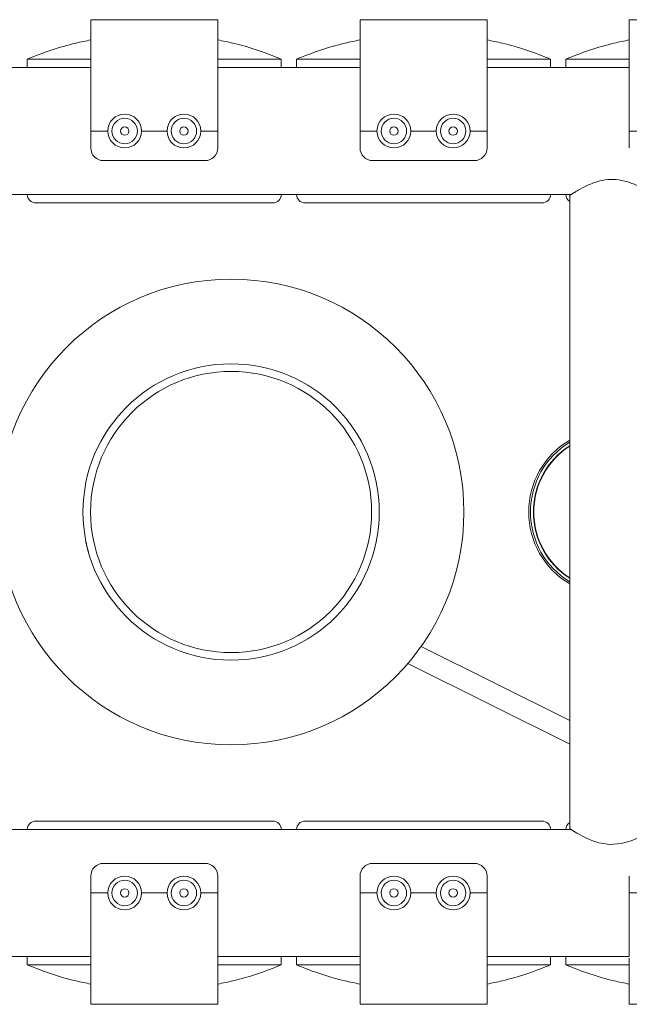
# Model space of a CAD drawing. Units: millimetres. Extents: x 1.77 to 6.38, y 1.58 to 5.1.
# Drawn here: x 4.51 to 4.66, y 2.45 to 2.68 of the extents above; entities that cross this region are included whole.
import ezdxf

# ---------------------------------------------------------------- set-up
doc = ezdxf.new("R2010")
doc.units = ezdxf.units.MM
doc.layers.add('S&C_lighting', color=8, linetype='Continuous', lineweight=0)

# ---------------------------------------------------------------- blocks, each defined once
blk = doc.blocks.new('*U10')
at = {"true_color": 0x333333, "transparency": 33554610}
h = blk.add_hatch(dxfattribs=at)
h.set_pattern_fill('ANGLE', color=250)
h.set_pattern_definition([(0, (-4.196536654485303, -1.352744043045597), (0, 6.985), [5.08, -1.905]), (90, (-4.196536654485303, -1.352744043045597), (-6.985, 4.277078946022131e-16), [5.08, -1.905])])
edge = h.paths.add_edge_path(flags=17)
edge.add_spline(control_points=[(-0.2191140055656433, 0.07487475872039795), (-0.2190914700627218, 0.07486004309430427), (-0.2190520760218693, 0.07483431888500558), (-0.2192115792905645, 0.07493849035374067), (-0.2193068736100425, 0.07500000298025888)], knot_values=[0, 0, 0, 0, 0.04600401405242454, 0.08041906381550358, 0.08041906381550358, 0.08041906381550358, 0.08041906381550358], degree=3, periodic=0)
edge.add_spline(control_points=[(-0.2193068736100425, 0.07500000298025888), (-0.2194528708535985, 0.07509424442051182), (-0.2200315029259583, 0.07546438941812483), (-0.2214312000714926, 0.07630799261642096), (-0.2237741302901668, 0.07749750934453914), (-0.2265407359536766, 0.07839970378336147), (-0.2293448915525005, 0.07865184979254991), (-0.2321724887360688, 0.07822725139703834), (-0.2348608427214458, 0.07720799251274002), (-0.2368137476742049, 0.0761566112073524), (-0.2380131170648383, 0.07543530748171179), (-0.2385078655607198, 0.0751193466431388), (-0.2386758876967043, 0.07501133467818999), (-0.2386934954135964, 0.07500000298082421)], knot_values=[0.08041906381550358, 0.08041906381550358, 0.08041906381550358, 0.08041906381550358, 0.1331452119193405, 0.2260777747507897, 0.3336150955243341, 0.4298816179147868, 0.5102061497493577, 0.5905556109037748, 0.6936414218214869, 0.7986070567221937, 0.8564399353165459, 0.9164589215128773, 0.9239845149999124, 0.9239845149999124, 0.9239845149999124, 0.9239845149999124], degree=3, periodic=0)
edge.add_spline(control_points=[(-0.2386934954135964, 0.07500000298082421), (-0.2388713497106174, 0.07488554231102862), (-0.238935671159842, 0.07484277095284675), (-0.238999992609024, 0.07479999959468842)], knot_values=[0.9239845149999124, 0.9239845149999124, 0.9239845149999124, 0.9239845149999124, 1, 1, 1, 1], degree=3, periodic=0)
edge.add_line((-0.238999992609024, 0.07479999959468842), (-0.238999992609024, -0.07479999959468842))
edge.add_line((-0.238999992609024, -0.07479999959468842), (-0.2385519444942474, -0.07509095221757889))
edge.add_line((-0.2385519444942474, -0.07509095221757889), (-0.2373024374246597, -0.07585890591144562))
edge.add_line((-0.2373024374246597, -0.07585890591144562), (-0.2352299094200134, -0.0769672766327858))
edge.add_line((-0.2352299094200134, -0.0769672766327858), (-0.2337790131568909, -0.07759520411491394))
edge.add_line((-0.2337790131568909, -0.07759520411491394), (-0.2320989221334457, -0.07814068347215652))
edge.add_line((-0.2320989221334457, -0.07814068347215652), (-0.2294897437095642, -0.07854225486516953))
edge.add_line((-0.2294897437095642, -0.07854225486516953), (-0.2268157005310059, -0.07834619283676147))
edge.add_line((-0.2268157005310059, -0.07834619283676147), (-0.2244588285684586, -0.07768487185239792))
edge.add_line((-0.2244588285684586, -0.07768487185239792), (-0.2220750004053116, -0.07662107795476913))
edge.add_line((-0.2220750004053116, -0.07662107795476913), (-0.2209289073944092, -0.07599347829818726))
edge.add_line((-0.2209289073944092, -0.07599347829818726), (-0.2199911773204803, -0.07543294876813889))
edge.add_line((-0.2199911773204803, -0.07543294876813889), (-0.2191165834665298, -0.07487644255161285))
edge.add_line((-0.2191165834665298, -0.07487644255161285), (-0.2189999967813492, -0.07479999959468842))
edge.add_line((-0.2189999967813492, -0.07479999959468842), (-0.2189999967813492, 0.0748006458841608))
edge = h.paths.add_edge_path(flags=17)
edge.add_spline(control_points=[(0.2389118365004945, 0.07485788068127563), (0.238909781504403, 0.0748592223930471), (0.2388873921125558, 0.07487384400684016), (0.2387884099052773, 0.07493849038282141), (0.2386931179474994, 0.07500000298025888)], knot_values=[0.03051291206322356, 0.03051291206322356, 0.03051291206322356, 0.03051291206322356, 0.04600401640236009, 0.08041899838316559, 0.08041899838316559, 0.08041899838316559, 0.08041899838316559], degree=3, periodic=0)
edge.add_spline(control_points=[(0.2386931179474994, 0.07500000298025888), (0.2385696772676944, 0.07507968606182569), (0.2384008717064381, 0.07518778315524899), (0.2382071097863561, 0.07530939105297385)], knot_values=[0.08041899838316559, 0.08041899838316559, 0.08041899838316559, 0.08041899838316559, 0.1249999774111304, 0.1249999774111304, 0.1249999774111304, 0.1249999774111304], degree=3, periodic=0)
edge.add_spline(control_points=[(0.2382071097863561, 0.07530939105297385), (0.2381717087491904, 0.07533160927678795), (0.2379966788858789, 0.07544111362225125), (0.2378051147028009, 0.07555902074244791), (0.2376424413880081, 0.07565713246154959)], knot_values=[0.1249999774111304, 0.1249999774111304, 0.1249999774111304, 0.1249999774111304, 0.1331450912435899, 0.1643451872633883, 0.1643451872633883, 0.1643451872633883, 0.1643451872633883], degree=3, periodic=0)
edge.add_spline(control_points=[(0.2376424413880081, 0.07565713246154959), (0.2373756586532494, 0.07581803477528837), (0.2370799197187603, 0.07599134498008131), (0.2367535971723687, 0.07617410550994941)], knot_values=[0.1643451872633883, 0.1643451872633883, 0.1643451872633883, 0.1643451872633883, 0.2155130567536901, 0.2155130567536901, 0.2155130567536901, 0.2155130567536901], degree=3, periodic=0)
edge.add_spline(control_points=[(0.2367535971723687, 0.07617410550994941), (0.2366862215244341, 0.0762118399823386), (0.2363585112372739, 0.07639381586534211), (0.2360007904737005, 0.07658437150845288), (0.2357009206011531, 0.07673596051923748)], knot_values=[0.2155130567536901, 0.2155130567536901, 0.2155130567536901, 0.2155130567536901, 0.2260776603903955, 0.2659230553481441, 0.2659230553481441, 0.2659230553481441, 0.2659230553481441], degree=3, periodic=0)
edge.add_spline(control_points=[(0.2357009206011531, 0.07673596051923748), (0.2352264722687218, 0.0769758017302622), (0.2347091726973183, 0.07721806812202714), (0.2341554850411356, 0.07744536597092444)], knot_values=[0.2659230553481441, 0.2659230553481441, 0.2659230553481441, 0.2659230553481441, 0.3289656712407263, 0.3289656712407263, 0.3289656712407263, 0.3289656712407263], degree=3, periodic=0)
edge.add_spline(control_points=[(0.2341554850411356, 0.07744536597092444), (0.2341146512412671, 0.07746212891437931), (0.2336851218534459, 0.07763675502249434), (0.2332341887491314, 0.07780169512353563), (0.2328109256058983, 0.07793556924606015)], knot_values=[0.3289656712407263, 0.3289656712407263, 0.3289656712407263, 0.3289656712407263, 0.3336149884717819, 0.377635793936677, 0.377635793936677, 0.377635793936677, 0.377635793936677], degree=3, periodic=0)
edge.add_spline(control_points=[(0.2328109256058983, 0.07793556924606015), (0.2324532567776059, 0.07804869650816126), (0.2320845866995018, 0.07815089154348542), (0.2317061845693855, 0.0782376976438317)], knot_values=[0.377635793936677, 0.377635793936677, 0.377635793936677, 0.377635793936677, 0.4148345677086962, 0.4148345677086962, 0.4148345677086962, 0.4148345677086962], degree=3, periodic=0)
edge.add_spline(control_points=[(0.2317061845693855, 0.0782376976438317), (0.2315531204428254, 0.0782728108180768), (0.2312290089305264, 0.0783411201711337), (0.2308982728121078, 0.07839707543996344), (0.2307239822103657, 0.07842274693115447)], knot_values=[0.4148345677086962, 0.4148345677086962, 0.4148345677086962, 0.4148345677086962, 0.4298815174041546, 0.4463682550439118, 0.4463682550439118, 0.4463682550439118, 0.4463682550439118], degree=3, periodic=0)
edge.add_spline(control_points=[(0.2307239822103657, 0.07842274693115447), (0.2304497775167302, 0.07846313489990808), (0.2301721767964171, 0.07849465299819824), (0.2298928887314702, 0.07851649682709994)], knot_values=[0.4463682550439118, 0.4463682550439118, 0.4463682550439118, 0.4463682550439118, 0.4723062046429278, 0.4723062046429278, 0.4723062046429278, 0.4723062046429278], degree=3, periodic=0)
edge.add_spline(control_points=[(0.2298928887314702, 0.07851649682709994), (0.2295709880470165, 0.07854167349720154), (0.2292468458414136, 0.07855399856662704), (0.2289230783079361, 0.07855224040596664)], knot_values=[0.4723062046429278, 0.4723062046429278, 0.4723062046429278, 0.4723062046429278, 0.5022016594695453, 0.5022016594695453, 0.5022016594695453, 0.5022016594695453], degree=3, periodic=0)
edge.add_spline(control_points=[(0.2289230783079361, 0.07855224040596664), (0.2288363907724928, 0.0785517696650837), (0.2285364669910699, 0.078546646358723), (0.2282374664029225, 0.07852914710103809), (0.2280259374249312, 0.07851098289754344)], knot_values=[0.5022016594695453, 0.5022016594695453, 0.5022016594695453, 0.5022016594695453, 0.5102060546972862, 0.52990405688212, 0.52990405688212, 0.52990405688212, 0.52990405688212], degree=3, periodic=0)
edge.add_spline(control_points=[(0.2280259374249312, 0.07851098289754344), (0.2277523320064088, 0.07848748812842743), (0.2274805296098439, 0.07845442145271919), (0.227211852276251, 0.07841294300181412)], knot_values=[0.52990405688212, 0.52990405688212, 0.52990405688212, 0.52990405688212, 0.5553827415663763, 0.5553827415663763, 0.5553827415663763, 0.5553827415663763], degree=3, periodic=0)
edge.add_spline(control_points=[(0.227211852276251, 0.07841294300181412), (0.2268735920234732, 0.07836072232841218), (0.2265402851165446, 0.07829516866552422), (0.2262145697374285, 0.07821859709845413)], knot_values=[0.5553827415663763, 0.5553827415663763, 0.5553827415663763, 0.5553827415663763, 0.5874599778798152, 0.5874599778798152, 0.5874599778798152, 0.5874599778798152], degree=3, periodic=0)
edge.add_spline(control_points=[(0.2262145697374285, 0.07821859709845413), (0.2261831372881762, 0.07821120772708756), (0.2258102220882332, 0.07812212237003324), (0.2254476381751074, 0.07801882349146805), (0.2251249108910756, 0.07791543739985496)], knot_values=[0.5874599778798152, 0.5874599778798152, 0.5874599778798152, 0.5874599778798152, 0.5905555213119582, 0.6242683563561905, 0.6242683563561905, 0.6242683563561905, 0.6242683563561905], degree=3, periodic=0)
edge.add_spline(control_points=[(0.2251249108910756, 0.07791543739985496), (0.2246553521209913, 0.0777650136568877), (0.2242056158007681, 0.077596014753887), (0.2237778489690339, 0.07741813936602027)], knot_values=[0.6242683563561905, 0.6242683563561905, 0.6242683563561905, 0.6242683563561905, 0.6733195464560083, 0.6733195464560083, 0.6733195464560083, 0.6733195464560083], degree=3, periodic=0)
edge.add_spline(control_points=[(0.2237778489690339, 0.07741813936602027), (0.223600626175978, 0.07734444601086699), (0.2230713943418783, 0.0771149460793783), (0.2225786896774569, 0.0768776828320683), (0.2222657340717147, 0.07671910494178258)], knot_values=[0.6733195464560083, 0.6733195464560083, 0.6733195464560083, 0.6733195464560083, 0.693641339235004, 0.7353248633464785, 0.7353248633464785, 0.7353248633464785, 0.7353248633464785], degree=3, periodic=0)
edge.add_spline(control_points=[(0.2222657340717147, 0.07671910494178258), (0.2217906184482352, 0.07647835886843946), (0.2210611976309087, 0.07607640112325997), (0.2204687431348544, 0.07572449787731217), (0.2202508017618614, 0.07559212406375959)], knot_values=[0.7353248633464785, 0.7353248633464785, 0.7353248633464785, 0.7353248633464785, 0.7986069812687905, 0.841925857053569, 0.841925857053569, 0.841925857053569, 0.841925857053569], degree=3, periodic=0)
edge.add_spline(control_points=[(0.2202508017618614, 0.07559212406375959), (0.2201777804172593, 0.07554777216433362), (0.2198159479543076, 0.07532614058990617), (0.2194921402192129, 0.07511934663888598), (0.2193241162134267, 0.07501133467804255), (0.2193065082538048, 0.07500000298082465)], knot_values=[0.841925857053569, 0.841925857053569, 0.841925857053569, 0.841925857053569, 0.8564398637932531, 0.9164588540682548, 0.9239844484192934, 0.9239844484192934, 0.9239844484192934, 0.9239844484192934], degree=3, periodic=0)
edge.add_spline(control_points=[(0.2193065082538048, 0.07500000298082465), (0.2191286513696236, 0.07488554222540889), (0.2190643240754824, 0.07484277091026326), (0.2189999967813492, 0.07479999959468842)], knot_values=[0.9239844484192934, 0.9239844484192934, 0.9239844484192934, 0.9239844484192934, 1, 1, 1, 1], degree=3, periodic=0)
edge.add_line((0.2189999967813492, 0.07479999959468842), (0.2189999967813492, -0.07479999959468842))
edge.add_line((0.2189999967813492, -0.07479999959468842), (0.2194480597972879, -0.07509095221757911))
edge.add_line((0.2194480597972879, -0.07509095221757911), (0.2206975519657135, -0.07585890591144562))
edge.add_line((0.2206975519657135, -0.07585890591144562), (0.2227700799703598, -0.0769672766327858))
edge.add_line((0.2227700799703598, -0.0769672766327858), (0.2242209911346436, -0.07759520411491394))
edge.add_line((0.2242209911346436, -0.07759520411491394), (0.2259010672569275, -0.07814068347215652))
edge.add_line((0.2259010672569275, -0.07814068347215652), (0.2285102605819702, -0.07854225486516953))
edge.add_line((0.2285102605819702, -0.07854225486516953), (0.2311843037605286, -0.07834619283676147))
edge.add_line((0.2311843037605286, -0.07834619283676147), (0.2335411757230759, -0.07768487185239792))
edge.add_line((0.2335411757230759, -0.07768487185239792), (0.2359249889850616, -0.07662107795476936))
edge.add_line((0.2359249889850616, -0.07662107795476936), (0.2370710968971252, -0.07599347829818726))
edge.add_line((0.2370710968971252, -0.07599347829818726), (0.2380088269710532, -0.07543294876813933))
edge.add_line((0.2380088269710532, -0.07543294876813933), (0.2388834208250028, -0.07487644255161507))
edge.add_line((0.2388834208250028, -0.07487644255161507), (0.238999992609024, -0.07479999959468842))
edge.add_line((0.238999992609024, -0.07479999959468842), (0.238999992609024, 0.07480033003521247))
edge = h.paths.add_edge_path(flags=17)
edge.add_spline(control_points=[(0.4679118466167722, 0.07485787535180943), (0.4679098018464733, 0.07485921039634036), (0.4678874348044495, 0.07487381753310896), (0.4677884127847936, 0.07493849042918943), (0.4676931212750395, 0.07500000298025844)], knot_values=[0.03049248028908409, 0.03049248028908409, 0.03049248028908409, 0.03049248028908409, 0.04600401262791624, 0.0804189485853026, 0.0804189485853026, 0.0804189485853026, 0.0804189485853026], degree=3, periodic=0)
edge.add_spline(control_points=[(0.4676931212750395, 0.07500000298025844), (0.467597625180403, 0.07506164759490952), (0.4674749784796184, 0.07514029771348896), (0.4673346301108188, 0.07522905297310678)], knot_values=[0.0804189485853026, 0.0804189485853026, 0.0804189485853026, 0.0804189485853026, 0.1149077712476366, 0.1149077712476366, 0.1149077712476366, 0.1149077712476366], degree=3, periodic=0)
edge.add_spline(control_points=[(0.4673346301108188, 0.07522905297310678), (0.4672935624683365, 0.07525502384331784), (0.4672509791755948, 0.07528185993479575), (0.4672071169663656, 0.07530938836579448)], knot_values=[0.1149077712476366, 0.1149077712476366, 0.1149077712476366, 0.1149077712476366, 0.1249996209132551, 0.1249996209132551, 0.1249996209132551, 0.1249996209132551], degree=3, periodic=0)
edge.add_spline(control_points=[(0.4672071169663656, 0.07530938836579448), (0.4671717143537037, 0.0753316074559165), (0.4669966933771406, 0.07544110550605221), (0.4668051390820152, 0.07555900518480785), (0.4666424791012558, 0.0756571079237911)], knot_values=[0.1249996209132551, 0.1249996209132551, 0.1249996209132551, 0.1249996209132551, 0.1331450803195726, 0.1643426760959378, 0.1643426760959378, 0.1643426760959378, 0.1643426760959378], degree=3, periodic=0)
edge.add_spline(control_points=[(0.4666424791012558, 0.0756571079237911), (0.4665153766875925, 0.07573376534655485), (0.4663817016496417, 0.07581323917216176), (0.4662412781847829, 0.0758952096238883)], knot_values=[0.1643426760959378, 0.1643426760959378, 0.1643426760959378, 0.1643426760959378, 0.1887204591570762, 0.1887204591570762, 0.1887204591570762, 0.1887204591570762], degree=3, periodic=0)
edge.add_spline(control_points=[(0.4662412781847829, 0.0758952096238883), (0.4660869460558583, 0.07598529908533647), (0.4659244624580889, 0.07607840423774603), (0.4657535940051893, 0.07617410056240725)], knot_values=[0.1887204591570762, 0.1887204591570762, 0.1887204591570762, 0.1887204591570762, 0.2155128129994643, 0.2155128129994643, 0.2155128129994643, 0.2155128129994643], degree=3, periodic=0)
edge.add_spline(control_points=[(0.4657535940051893, 0.07617410056240725), (0.4657451511619648, 0.07617882904828388), (0.4657366878472597, 0.0761835638604631), (0.4657282040329198, 0.0761883049477321)], knot_values=[0.2155128129994643, 0.2155128129994643, 0.2155128129994643, 0.2155128129994643, 0.2168366597322949, 0.2168366597322949, 0.2168366597322949, 0.2168366597322949], degree=3, periodic=0)
edge.add_spline(control_points=[(0.4657282040329198, 0.0761883049477321), (0.4656689820787747, 0.07622140049197901), (0.4653490926589354, 0.07639882617077864), (0.4650007469085153, 0.07658438828423053), (0.4647008598414919, 0.07673598612991395)], knot_values=[0.2168366597322949, 0.2168366597322949, 0.2168366597322949, 0.2168366597322949, 0.226077879232024, 0.2659254274958319, 0.2659254274958319, 0.2659254274958319, 0.2659254274958319], degree=3, periodic=0)
edge.add_spline(control_points=[(0.4647008598414919, 0.07673598612991395), (0.464405728954759, 0.07688517964821884), (0.4640940175391775, 0.07703531145974463), (0.4637672806681019, 0.07718219470621568)], knot_values=[0.2659254274958319, 0.2659254274958319, 0.2659254274958319, 0.2659254274958319, 0.3051409974434109, 0.3051409974434109, 0.3051409974434109, 0.3051409974434109], degree=3, periodic=0)
edge.add_spline(control_points=[(0.4637672806681019, 0.07718219470621568), (0.4635687776088346, 0.07727143095826028), (0.4633647287296458, 0.07735946818131012), (0.4631554827354396, 0.07744536752703901)], knot_values=[0.3051409974434109, 0.3051409974434109, 0.3051409974434109, 0.3051409974434109, 0.3289657056248677, 0.3289657056248677, 0.3289657056248677, 0.3289657056248677], degree=3, periodic=0)
edge.add_spline(control_points=[(0.4631554827354396, 0.07744536752703901), (0.4631146504138854, 0.07746212994927548), (0.4630692730367567, 0.07748057831433153), (0.4630236567666932, 0.07749891857190949), (0.4630192845403904, 0.07750067456530618)], knot_values=[0.3289657056248677, 0.3289657056248677, 0.3289657056248677, 0.3289657056248677, 0.3336148658111828, 0.3341074441484376, 0.3341074441484376, 0.3341074441484376, 0.3341074441484376], degree=3, periodic=0)
edge.add_spline(control_points=[(0.4630192845403904, 0.07750067456530618), (0.4626329198537151, 0.07765584810652104), (0.4622294574047707, 0.07780319308668782), (0.4618109311800058, 0.07793556897440856)], knot_values=[0.3341074441484376, 0.3341074441484376, 0.3341074441484376, 0.3341074441484376, 0.3776355832977864, 0.3776355832977864, 0.3776355832977864, 0.3776355832977864], degree=3, periodic=0)
edge.add_spline(control_points=[(0.4618109311800058, 0.07793556897440856), (0.4615834064205675, 0.07800753290456774), (0.4613514297568342, 0.07807507291287852), (0.4611153279767422, 0.07813704177461989)], knot_values=[0.3776355832977864, 0.3776355832977864, 0.3776355832977864, 0.3776355832977864, 0.401298925766342, 0.401298925766342, 0.401298925766342, 0.401298925766342], degree=3, periodic=0)
edge.add_spline(control_points=[(0.4611153279767422, 0.07813704177461989), (0.4609802755507166, 0.07817248854301351), (0.460843873408491, 0.07820611246178899), (0.4607061827111822, 0.07823769881817277)], knot_values=[0.401298925766342, 0.401298925766342, 0.401298925766342, 0.401298925766342, 0.4148345789368319, 0.4148345789368319, 0.4148345789368319, 0.4148345789368319], degree=3, periodic=0)
edge.add_spline(control_points=[(0.4607061827111822, 0.07823769881817277), (0.4606665076783862, 0.07824680030251363), (0.460626725659238, 0.07825573261180718), (0.4605868381169715, 0.07826449060921448)], knot_values=[0.4148345789368319, 0.4148345789368319, 0.4148345789368319, 0.4148345789368319, 0.4187348241527495, 0.4187348241527495, 0.4187348241527495, 0.4187348241527495], degree=3, periodic=0)
edge.add_spline(control_points=[(0.4605868381169715, 0.07826449060921448), (0.4604728429792528, 0.07828952020652391), (0.4601881010929665, 0.07834804150377783), (0.4598982720824605, 0.0783970757684167), (0.4597239800496515, 0.07842274734927823)], knot_values=[0.4187348241527495, 0.4187348241527495, 0.4187348241527495, 0.4187348241527495, 0.4298813868452754, 0.4463682540391493, 0.4463682540391493, 0.4463682540391493, 0.4463682540391493], degree=3, periodic=0)
edge.add_spline(control_points=[(0.4597239800496515, 0.07842274734927823), (0.4595369262410545, 0.07845029861995556), (0.4593482921094321, 0.0784737222734706), (0.459158620062766, 0.07849276296278651)], knot_values=[0.4463682540391493, 0.4463682540391493, 0.4463682540391493, 0.4463682540391493, 0.4640623003517885, 0.4640623003517885, 0.4640623003517885, 0.4640623003517885], degree=3, periodic=0)
edge.add_spline(control_points=[(0.459158620062766, 0.07849276296278651), (0.4590702490195682, 0.07850163430470358), (0.4589816526691495, 0.07850955420701511), (0.4588928858702754, 0.07851649684410011)], knot_values=[0.4640623003517885, 0.4640623003517885, 0.4640623003517885, 0.4640623003517885, 0.4723062211536377, 0.4723062211536377, 0.4723062211536377, 0.4723062211536377], degree=3, periodic=0)
edge.add_spline(control_points=[(0.4588928858702754, 0.07851649684410011), (0.4587543623135986, 0.07852733106132925), (0.458615423669837, 0.07853578537917594), (0.4584762784194005, 0.07854176165222881)], knot_values=[0.4723062211536377, 0.4723062211536377, 0.4723062211536377, 0.4723062211536377, 0.485171135118385, 0.485171135118385, 0.485171135118385, 0.485171135118385], degree=3, periodic=0)
edge.add_spline(control_points=[(0.4584762784194005, 0.07854176165222881), (0.4582055054410237, 0.0785533913215779), (0.4578713261176857, 0.07855615500186808), (0.4575382885343462, 0.07854361238163676), (0.4574759340041883, 0.07854073792126526)], knot_values=[0.485171135118385, 0.485171135118385, 0.485171135118385, 0.485171135118385, 0.5102059175481028, 0.515979242443836, 0.515979242443836, 0.515979242443836, 0.515979242443836], degree=3, periodic=0)
edge.add_spline(control_points=[(0.4574759340041883, 0.07854073792126526), (0.4573255395541791, 0.07853380493844053), (0.4571754678298712, 0.07852382353145404), (0.4570259346462686, 0.07851098307886684)], knot_values=[0.515979242443836, 0.515979242443836, 0.515979242443836, 0.515979242443836, 0.5299040690798882, 0.5299040690798882, 0.5299040690798882, 0.5299040690798882], degree=3, periodic=0)
edge.add_spline(control_points=[(0.4570259346462686, 0.07851098307886684), (0.4569507975878144, 0.07850453104050725), (0.4568757965020698, 0.0784973571399481), (0.4568009587689099, 0.07848948540314304)], knot_values=[0.5299040690798882, 0.5299040690798882, 0.5299040690798882, 0.5299040690798882, 0.5369009809874378, 0.5369009809874378, 0.5369009809874378, 0.5369009809874378], degree=3, periodic=0)
edge.add_spline(control_points=[(0.4568009587689099, 0.07848948540314304), (0.4566032804428213, 0.07846869279372926), (0.456406741849074, 0.07844303128959029), (0.4562118475870935, 0.07841294367881746)], knot_values=[0.5369009809874378, 0.5369009809874378, 0.5369009809874378, 0.5369009809874378, 0.5553828052661539, 0.5553828052661539, 0.5553828052661539, 0.5553828052661539], degree=3, periodic=0)
edge.add_spline(control_points=[(0.4562118475870935, 0.07841294367881746), (0.4559268585532354, 0.07836894731361843), (0.4556453855094436, 0.0783154868321958), (0.4553690061906472, 0.07825394670350017)], knot_values=[0.5553828052661539, 0.5553828052661539, 0.5553828052661539, 0.5553828052661539, 0.5824083174162119, 0.5824083174162119, 0.5824083174162119, 0.5824083174162119], degree=3, periodic=0)
edge.add_spline(control_points=[(0.4553690061906472, 0.07825394670350017), (0.455317344450461, 0.07824244341825581), (0.4552658606866959, 0.07823065782748584), (0.4552145652037973, 0.07821859897338079)], knot_values=[0.5824083174162119, 0.5824083174162119, 0.5824083174162119, 0.5824083174162119, 0.5874600159050735, 0.5874600159050735, 0.5874600159050735, 0.5874600159050735], degree=3, periodic=0)
edge.add_spline(control_points=[(0.4552145652037973, 0.07821859897338079), (0.4551831300022009, 0.07821120899499712), (0.45505885096801, 0.07818152021208746), (0.4549357193651771, 0.07815025280910048), (0.4548443180648558, 0.07812605743165069)], knot_values=[0.5874600159050735, 0.5874600159050735, 0.5874600159050735, 0.5874600159050735, 0.5905558276886225, 0.5997268972766607, 0.5997268972766607, 0.5997268972766607, 0.5997268972766607], degree=3, periodic=0)
edge.add_spline(control_points=[(0.4548443180648558, 0.07812605743165069), (0.4545997302165876, 0.07806131113933668), (0.4543598355215055, 0.07799070026828825), (0.454124902923458, 0.07791543951274948)], knot_values=[0.5997268972766607, 0.5997268972766607, 0.5997268972766607, 0.5997268972766607, 0.6242684756673073, 0.6242684756673073, 0.6242684756673073, 0.6242684756673073], degree=3, periodic=0)
edge.add_spline(control_points=[(0.454124902923458, 0.07791543951274948), (0.4537163829375626, 0.07778456996528482), (0.4533228668912379, 0.07763964051826244), (0.4529457688570444, 0.07748703787958311)], knot_values=[0.6242684756673073, 0.6242684756673073, 0.6242684756673073, 0.6242684756673073, 0.6669433762189002, 0.6669433762189002, 0.6669433762189002, 0.6669433762189002], degree=3, periodic=0)
edge.add_spline(control_points=[(0.4529457688570444, 0.07748703787958311), (0.452889424934809, 0.07746423682938675), (0.4528334475397555, 0.07744126447749511), (0.4527778413887127, 0.07741814212762965)], knot_values=[0.6669433762189002, 0.6669433762189002, 0.6669433762189002, 0.6669433762189002, 0.6733196260532454, 0.6733196260532454, 0.6733196260532454, 0.6733196260532454], degree=3, periodic=0)
edge.add_spline(control_points=[(0.4527778413887127, 0.07741814212762965), (0.4526006167114947, 0.07734444792447848), (0.4524096523617871, 0.07726163656735285), (0.4522234439877604, 0.07717781436730053), (0.4522064095707616, 0.07717012021205227)], knot_values=[0.6733196260532454, 0.6733196260532454, 0.6733196260532454, 0.6733196260532454, 0.693641637153893, 0.6956932118584387, 0.6956932118584387, 0.6956932118584387, 0.6956932118584387], degree=3, periodic=0)
edge.add_spline(control_points=[(0.4522064095707616, 0.07717012021205227), (0.4518773555867766, 0.07702149214699716), (0.4515633017954679, 0.07686988977046116), (0.4512657614125404, 0.07671912248547552)], knot_values=[0.6956932118584387, 0.6956932118584387, 0.6956932118584387, 0.6956932118584387, 0.7353234985906819, 0.7353234985906819, 0.7353234985906819, 0.7353234985906819], degree=3, periodic=0)
edge.add_spline(control_points=[(0.4512657614125404, 0.07671912248547552), (0.4507906352608009, 0.07647837035892802), (0.4501996319379105, 0.07615268711272849), (0.4496985450126481, 0.07585986492048669), (0.4495710504196966, 0.07578429444879209)], knot_values=[0.7353234985906819, 0.7353234985906819, 0.7353234985906819, 0.7353234985906819, 0.7986069609636922, 0.821695676849556, 0.821695676849556, 0.821695676849556, 0.821695676849556], degree=3, periodic=0)
edge.add_spline(control_points=[(0.4495710504196966, 0.07578429444879209), (0.4494593577815786, 0.07571809034435129), (0.4493526186368708, 0.07565396284731651), (0.4492508524794738, 0.07559215236941896)], knot_values=[0.821695676849556, 0.821695676849556, 0.821695676849556, 0.821695676849556, 0.8419227274902079, 0.8419227274902079, 0.8419227274902079, 0.8419227274902079], degree=3, periodic=0)
edge.add_spline(control_points=[(0.4492508524794738, 0.07559215236941896), (0.4491778141183724, 0.07554779050964111), (0.4489986453260455, 0.07543804621378292), (0.4488360787365133, 0.07533658995384407), (0.4487453270019284, 0.07527950375628789)], knot_values=[0.8419227274902079, 0.8419227274902079, 0.8419227274902079, 0.8419227274902079, 0.8564398387432003, 0.8788287024336048, 0.8788287024336048, 0.8788287024336048, 0.8788287024336048], degree=3, periodic=0)
edge.add_spline(control_points=[(0.4487453270019284, 0.07527950375628789), (0.4485927952158768, 0.07518355562139045), (0.4484364328316861, 0.07508354421073893), (0.4483241033411769, 0.07501133467905596), (0.4483064955156308, 0.07500000298082421)], knot_values=[0.8788287024336048, 0.8788287024336048, 0.8788287024336048, 0.8788287024336048, 0.9164589844549211, 0.9239846007397846, 0.9239846007397846, 0.9239846007397846, 0.9239846007397846], degree=3, periodic=0)
edge.add_spline(control_points=[(0.4483064955156308, 0.07500000298082421), (0.4481286408604985, 0.07488554277812765), (0.4480643273443352, 0.07484277118675364), (0.4480000138282776, 0.07479999959468842)], knot_values=[0.9239846007397846, 0.9239846007397846, 0.9239846007397846, 0.9239846007397846, 1, 1, 1, 1], degree=3, periodic=0)
edge.add_line((0.4480000138282776, 0.07479999959468842), (0.4480000138282776, -0.07479999959468842))
edge.add_line((0.4480000138282776, -0.07479999959468842), (0.4484480619430551, -0.07509095221758))
edge.add_line((0.4484480619430551, -0.07509095221758), (0.4496975541114789, -0.07585890591144473))
edge.add_line((0.4496975541114789, -0.07585890591144473), (0.4517700970172882, -0.0769672766327858))
edge.add_line((0.4517700970172882, -0.0769672766327858), (0.4532209932804108, -0.07759520411491394))
edge.add_line((0.4532209932804108, -0.07759520411491394), (0.4549010694026947, -0.07814068347215652))
edge.add_line((0.4549010694026947, -0.07814068347215652), (0.4575102627277374, -0.07854225486516953))
edge.add_line((0.4575102627277374, -0.07854225486516953), (0.4601843059062958, -0.07834619283676147))
edge.add_line((0.4601843059062958, -0.07834619283676147), (0.4625411927700043, -0.07768487185239792))
edge.add_line((0.4625411927700043, -0.07768487185239792), (0.464924991130828, -0.07662107795476891))
edge.add_line((0.464924991130828, -0.07662107795476891), (0.4660710990428898, -0.07599347829818814))
edge.add_line((0.4660710990428898, -0.07599347829818814), (0.4670088291168222, -0.07543294876813911))
edge.add_line((0.4670088291168222, -0.07543294876813911), (0.467883437871933, -0.07487644255161463))
edge.add_line((0.467883437871933, -0.07487644255161463), (0.4679999947547913, -0.07479999959468842))
edge.add_line((0.4679999947547913, -0.07479999959468842), (0.4679999947547913, 0.07480032939312431))
edge = h.paths.add_edge_path()
edge.add_arc((-0.4580000042915344, -0.06335010625758897), 0.01520196917166266, 228.8670204109462, 311.1329795890538)
edge.add_line((-0.4480000138282776, -0.07479999959468842), (-0.448114007711411, 0.07487475872039773))
edge.add_arc((-0.4580139605431421, 0.0633885213126113), 0.01516386216827805, 49.24204968361536, 131.1887423303862)
edge.add_line((-0.4679999947547913, 0.07479999959468842), (-0.4679999947547913, -0.07479999959468842))
at = {"layer": 'S&C_lighting'}
for p, q in [((0.3648549914360046, 0.1163000017404556), (0.3348549902439117, 0.1163000017404556)), ((0.3348549902439117, 0.1163000017404556), (0.3348549902439117, 0.09000000357627869)), ((0.3648549914360046, 0.1163000017404556), (0.3648549914360046, 0.09000000357627869)), ((0.4284650087356567, 0.1163000017404556), (0.3984650075435638, 0.1163000017404556)), ((0.3984650075435638, 0.1163000017404556), (0.3984650075435638, 0.09000000357627869)), ((0.4284650087356567, 0.1163000017404556), (0.4284650087356567, 0.09000000357627869)), ((0.4920749962329865, 0.1163000017404556), (0.4620749950408936, 0.1163000017404556)), ((0.4620749950408936, 0.1163000017404556), (0.4620749950408936, 0.09000000357627869)), ((0.3198550045490265, 0.1070000007748604), (0.3198550045490265, 0.1049999967217445)), ((0.3348549902439117, 0.1070000007748604), (0.3198550045490265, 0.1070000007748604)), ((0.3798550069332123, 0.1070000007748604), (0.3648549914360046, 0.1070000007748604)), ((0.3798550069332123, 0.1049999967217445), (0.3798550069332123, 0.1070000007748604)), ((0.3834649920463562, 0.1070000007748604), (0.3834649920463562, 0.1049999967217445)), ((0.3984650075435638, 0.1070000007748604), (0.3834649920463562, 0.1070000007748604)), ((0.443464994430542, 0.1070000007748604), (0.4284650087356567, 0.1070000007748604)), ((0.443464994430542, 0.1049999967217445), (0.443464994430542, 0.1070000007748604)), ((0.4470750093460083, 0.1070000007748604), (0.4470750093460083, 0.1049999967217445)), ((0.4620749950408936, 0.1070000007748604), (0.4470750093460083, 0.1070000007748604)), ((0.3348549902439117, 0.1049999967217445), (0.3012450039386749, 0.1049999967217445)), ((0.3984650075435638, 0.1049999967217445), (0.3648549914360046, 0.1049999967217445)), ((0.4620749950408936, 0.1049999967217445), (0.4284650087356567, 0.1049999967217445)), ((0.3348549902439117, 0.09000000357627869), (0.3348549902439117, 0.0860000029206276)), ((0.3348549902439117, 0.09000000357627869), (0.3388549983501434, 0.09000000357627869)), ((0.3468550145626068, 0.09000000357627869), (0.352854996919632, 0.09000000357627869)), ((0.3608550131320953, 0.09000000357627869), (0.3648549914360046, 0.09000000357627869)), ((0.3648549914360046, 0.09000000357627869), (0.3648549914360046, 0.0860000029206276)), ((0.3984650075435638, 0.09000000357627869), (0.3984650075435638, 0.0860000029206276)), ((0.3984650075435638, 0.09000000357627869), (0.4024649858474731, 0.09000000357627869)), ((0.4104650020599365, 0.09000000357627869), (0.4164650142192841, 0.09000000357627869)), ((0.424465000629425, 0.09000000357627869), (0.4284650087356567, 0.09000000357627869)), ((0.4284650087356567, 0.09000000357627869), (0.4284650087356567, 0.0860000029206276)), ((0.4620749950408936, 0.09000000357627869), (0.4620749950408936, 0.0860000029206276)), ((0.4620749950408936, 0.09000000357627869), (0.4660750031471252, 0.09000000357627869)), ((0.3378550112247467, 0.08299999684095383), (0.3618550002574921, 0.08299999684095383)), ((0.4014649987220764, 0.08299999684095383), (0.4254649877548218, 0.08299999684095383)), ((0.2386897057294846, 0.07500000298023224), (0.44830721616745, 0.07500000298023224)), ((0.3198550045490265, 0.07500000298023224), (0.3798550069332123, 0.07500000298023224)), ((0.3834649920463562, 0.07500000298023224), (0.443464994430542, 0.07500000298023224)), ((0.4470750093460083, 0.07500000298023224), (0.44830721616745, 0.07500000298023224)), ((0.4480000138282776, 0.07479999959468842), (0.4480000138282776, -0.07479999959468842)), ((0.3778550028800964, 0.0729999989271164), (0.3218550086021423, 0.0729999989271164)), ((0.4414649903774261, 0.0729999989271164), (0.385464996099472, 0.0729999989271164)), ((0.4480000138282776, -0.04922918602824211), (0.4129045903682709, -0.03175811097025871)), ((0.4097687304019928, -0.03578231483697891), (0.4480000138282776, -0.05481448397040367)), ((0.3778550028800964, -0.0729999989271164), (0.3218550086021423, -0.0729999989271164)), ((0.4414649903774261, -0.0729999989271164), (0.385464996099472, -0.0729999989271164)), ((0.448307991027832, -0.07500000298023224), (0.2386892437934875, -0.07500000298023224)), ((0.4470750093460083, -0.07500000298023224), (0.448307991027832, -0.07500000298023224)), ((0.3618550002574921, -0.08299999684095383), (0.3378550112247467, -0.08299999684095383)), ((0.4254649877548218, -0.08299999684095383), (0.4014649987220764, -0.08299999684095383)), ((0.3348549902439117, -0.09000000357627869), (0.3348549902439117, -0.0860000029206276)), ((0.3648549914360046, -0.09000000357627869), (0.3648549914360046, -0.0860000029206276)), ((0.3984650075435638, -0.09000000357627869), (0.3984650075435638, -0.0860000029206276)), ((0.4284650087356567, -0.09000000357627869), (0.4284650087356567, -0.0860000029206276)), ((0.4620749950408936, -0.09000000357627869), (0.4620749950408936, -0.0860000029206276)), ((0.3348549902439117, -0.1163000017404556), (0.3348549902439117, -0.09000000357627869)), ((0.3388549983501434, -0.09000000357627869), (0.3348549902439117, -0.09000000357627869)), ((0.352854996919632, -0.09000000357627869), (0.3468550145626068, -0.09000000357627869)), ((0.3648549914360046, -0.09000000357627869), (0.3608550131320953, -0.09000000357627869)), ((0.3648549914360046, -0.1163000017404556), (0.3648549914360046, -0.09000000357627869)), ((0.3984650075435638, -0.1163000017404556), (0.3984650075435638, -0.09000000357627869)), ((0.4024649858474731, -0.09000000357627869), (0.3984650075435638, -0.09000000357627869)), ((0.4164650142192841, -0.09000000357627869), (0.4104650020599365, -0.09000000357627869)), ((0.4284650087356567, -0.09000000357627869), (0.424465000629425, -0.09000000357627869)), ((0.4284650087356567, -0.1163000017404556), (0.4284650087356567, -0.09000000357627869)), ((0.4620749950408936, -0.1049999967217445), (0.4620749950408936, -0.09000000357627869)), ((0.4660750031471252, -0.09000000357627869), (0.4620749950408936, -0.09000000357627869)), ((0.3012450039386749, -0.1049999967217445), (0.3348549902439117, -0.1049999967217445)), ((0.3198550045490265, -0.1070000007748604), (0.3198550045490265, -0.1049999967217445)), ((0.3648549914360046, -0.1049999967217445), (0.3984650075435638, -0.1049999967217445)), ((0.3798550069332123, -0.1049999967217445), (0.3798550069332123, -0.1070000007748604)), ((0.3834649920463562, -0.1070000007748604), (0.3834649920463562, -0.1049999967217445)), ((0.4284649789333344, -0.1049999967217445), (0.4620749950408936, -0.1049999967217445)), ((0.443464994430542, -0.1049999967217445), (0.443464994430542, -0.1070000007748604)), ((0.4470750093460083, -0.1070000007748604), (0.4470750093460083, -0.1049999967217445)), ((0.4620749950408936, -0.1163000017404556), (0.4620749950408936, -0.1053739488124847)), ((0.3348549902439117, -0.1070000007748604), (0.3198550045490265, -0.1070000007748604)), ((0.3798550069332123, -0.1070000007748604), (0.3648549914360046, -0.1070000007748604)), ((0.3984650075435638, -0.1070000007748604), (0.3834649920463562, -0.1070000007748604)), ((0.443464994430542, -0.1070000007748604), (0.4284649789333344, -0.1070000007748604)), ((0.4620749950408936, -0.1070000007748604), (0.4470750093460083, -0.1070000007748604)), ((0.3348549902439117, -0.1163000017404556), (0.3648549914360046, -0.1163000017404556)), ((0.3984650075435638, -0.1163000017404556), (0.4284650087356567, -0.1163000017404556)), ((0.4620749950408936, -0.1163000017404556), (0.4920749962329865, -0.1163000017404556))]:
    blk.add_line(p, q, dxfattribs=at)
at = {"layer": 'S&C_lighting', "flags": 128}
blk.add_lwpolyline([(0.4480000138282776, -0.07479999959468842), (0.4484480619430542, -0.07509095221757889), (0.4496975541114807, -0.07585890591144562), (0.4517700970172882, -0.0769672766327858), (0.4532209932804108, -0.07759520411491394), (0.4549010694026947, -0.07814068347215652), (0.4575102627277374, -0.07854225486516953), (0.4601843059062958, -0.07834619283676147), (0.4625411927700043, -0.07768487185239792), (0.4649249911308289, -0.07662107795476913), (0.4660710990428925, -0.07599347829818726), (0.4670088291168213, -0.07543294876813889), (0.467883437871933, -0.07487644255161285), (0.4679999947547913, -0.07479999959468842), (0.4679999947547913, -0.07479999959468842)], dxfattribs=at)
at = {"layer": 'S&C_lighting'}
for centre, radius in [((0.342855000000327, 0.09000000000014552), 0.004000000000000455), ((0.3568549999999959, 0.09000000000014552), 0.004), ((0.4064650000000256, 0.09000000000014552), 0.004000000000000455), ((0.4204650000001493, 0.09000000000014552), 0.004), ((0.342855000000327, 0.09000000000014552), 0.003), ((0.342855000000327, 0.09000000000014552), 0.001000000000000227), ((0.3568549999999959, 0.09000000000014552), 0.002999999999999545), ((0.3568549999999959, 0.09000000000014552), 0.0009999999999997726), ((0.4064650000000256, 0.09000000000014552), 0.003), ((0.4064650000000256, 0.09000000000014552), 0.001000000000000227), ((0.4204650000001493, 0.09000000000014552), 0.002999999999999545), ((0.4204650000001493, 0.09000000000014552), 0.0009999999999997726), ((0.3680000000003929, 0), 0.055), ((0.3680000000003929, 0), 0.035), ((0.3680000000003929, 0), 0.03320000000000005), ((0.342855000000327, -0.08999999999969077), 0.004), ((0.3568549999999959, -0.08999999999969077), 0.004), ((0.4064650000000256, -0.08999999999969077), 0.004), ((0.4204650000001493, -0.08999999999969077), 0.004), ((0.342855000000327, -0.08999999999969077), 0.003), ((0.3568549999999959, -0.08999999999969077), 0.003), ((0.4064650000000256, -0.08999999999969077), 0.003), ((0.4204650000001493, -0.08999999999969077), 0.003), ((0.342855000000327, -0.08999999999969077), 0.001), ((0.3568549999999959, -0.08999999999969077), 0.001), ((0.4064650000000256, -0.08999999999969077), 0.001), ((0.4204650000001493, -0.08999999999969077), 0.001)]:
    blk.add_circle(centre, radius, dxfattribs=at)
for centre, radius, start, end in [((0.3378550000002178, 0.0860000000002401), 0.003, 180, 270), ((0.3618550000001051, 0.0860000000002401), 0.003000000000000227, 270, 0), ((0.4014650000003712, 0.0860000000002401), 0.003, 180, 270), ((0.4254650000002584, 0.0860000000002401), 0.003, 270, 0), ((0.3218550000001414, 0.07500000000027285), 0.002, 180, 270), ((0.3778550000001815, 0.07500000000027285), 0.002000000000000227, 270, 0), ((0.3854650000002948, 0.07500000000027285), 0.001999999999999773, 180, 270), ((0.4414650000003348, 0.07500000000027285), 0.001999999999999773, 270, 0), ((0.4490749999999935, 0.07500000000027285), 0.002000000000000455, 180, 237.4863853619591), ((0.4580000000000837, 0), 0.01970000000000017, 120.5050439532741, 239.4949560467259), ((0.4580000000000837, 0), 0.0192757359312882, 121.2509167462524, 238.7490832537476), ((0.4580000000000837, 0), 0.01857573593128819, 122.5704810313392, 237.4295189686608), ((0.4580000000000837, 0), 0.01850000000000019, 122.7204433606046, 237.2795566393954), ((0.3218550000001414, -0.0749999999998181), 0.002000000000000455, 90, 180), ((0.3778550000001815, -0.0749999999998181), 0.002000000000000455, 0, 90), ((0.3854650000002948, -0.0749999999998181), 0.002000000000000455, 90, 180), ((0.4414650000003348, -0.0749999999998181), 0.002000000000000455, 0, 90), ((0.4490749999999935, -0.0749999999998181), 0.00200000000000006, 122.5136146380408, 180), ((0.3378550000002178, -0.08599999999978536), 0.003, 90, 180), ((0.3618550000001051, -0.08599999999978536), 0.003, 0, 90), ((0.4014650000003712, -0.08599999999978536), 0.003, 90, 180), ((0.4254650000002584, -0.08599999999978536), 0.003, 0, 90)]:
    blk.add_arc(centre, radius, start, end, dxfattribs=at)
for points, knots in [([(0.3198550045490265, 0.1070000007748604), (0.3217241785164333, 0.1077277380336454), (0.325492874329484, 0.1091950280815581), (0.3305248689703149, 0.1106409765930039), (0.3336655051516573, 0.1112782185418837), (0.3348549902439117, 0.111519567668438)], [0, 0, 0, 0, 0.379396284549281, 0.7649524411149329, 1, 1, 1, 1]), ([(0.3648549914360046, 0.1115178540349007), (0.3660445042105493, 0.1112772101650989), (0.3691568889566952, 0.1106475605074593), (0.3741887779278841, 0.1092038840802161), (0.377957959856758, 0.107737858418659), (0.3798550069332123, 0.1070000007748604)], [0, 0, 0, 0, 0.2350423668694913, 0.6149932082598922, 1, 1, 1, 1]), ([(0.3834649920463562, 0.1070000007748604), (0.3853341766716767, 0.1077277363156099), (0.3891028763791837, 0.1091950160498527), (0.3941348726748402, 0.1106409854874073), (0.3972755121353657, 0.111278219650103), (0.3984650075435638, 0.111519567668438)], [0, 0, 0, 0, 0.3793973705346572, 0.764951059357267, 1, 1, 1, 1]), ([(0.4284650087356567, 0.1115178540349007), (0.4296545113916181, 0.1112772096112167), (0.4327668843720858, 0.1106475555297948), (0.4377987657662743, 0.1092038847991716), (0.4415679474682292, 0.1077378586592204), (0.443464994430542, 0.1070000007748604)], [0, 0, 0, 0, 0.2350409913852862, 0.6149925159721916, 1, 1, 1, 1]), ([(0.4470750093460083, 0.1070000007748604), (0.4489441833134151, 0.1077277380336454), (0.4527128791264659, 0.1091950280815581), (0.4577448737672967, 0.1106409765930039), (0.4608855099486391, 0.1112782185418837), (0.4620749950408936, 0.111519567668438)], [0, 0, 0, 0, 0.379396284549281, 0.7649524411149329, 1, 1, 1, 1]), ([(0.4678860008716583, 0.07487475872039795), (0.4679085297966594, 0.07486004301563298), (0.4679737331421165, 0.07481745273662455), (0.467158765118711, 0.075349727111643), (0.4655687853369272, 0.07630798831860375), (0.4632258774631737, 0.0774975118565635), (0.4604592694818166, 0.0783997037779045), (0.4576551103759812, 0.07865184933552882), (0.4548275073016157, 0.07822725328514935), (0.4521391492144176, 0.07720799475055173), (0.4501862560268819, 0.07615660969167948), (0.4489868931236742, 0.07543530678049137), (0.4481921548331229, 0.07492778263440414), (0.448070694460057, 0.07484700562599755), (0.4480000138282776, 0.07479999959468842)], [0, 0, 0, 0, 0.04600401262791624, 0.1331450803195726, 0.226077879232024, 0.3336148658111828, 0.4298813868452754, 0.5102059175481028, 0.5905558276886225, 0.693641637153893, 0.7986069609636922, 0.8564398387432003, 0.9164589844549211, 1, 1, 1, 1]), ([(0.3337071537971497, -0.007000000216066837), (0.3337680005365655, -0.007287088686553034), (0.3338896934210425, -0.007861262828555482), (0.3340768974735511, -0.008623337745120807), (0.3342245985882073, -0.00918154815735761), (0.3343087196312808, -0.009481479928581393), (0.3343056924945813, -0.009470682907704031), (0.3343046009540558, -0.009466789662837982)], [0, 0, 0, 0, 0.2212931704498847, 0.4425841833043915, 0.6633190926335842, 0.8785978666785317, 1, 1, 1, 1]), ([(0.3348549902439117, -0.1115178540349007), (0.3336654875884051, -0.1112772096112167), (0.3305531146079375, -0.1106475555288853), (0.3255212332137489, -0.1092038847982622), (0.321752051511794, -0.1077378586587656), (0.3198550045490265, -0.1070000007748604)], [0, 0, 0, 0, 0.2350409913852862, 0.6149925159721916, 1, 1, 1, 1]), ([(0.3798550069332123, -0.1070000007748604), (0.3779858223083465, -0.1077277363156099), (0.3742171226008395, -0.1091950160489432), (0.3691851263051831, -0.1106409854874073), (0.3660444868446575, -0.1112782196496482), (0.3648549914360046, -0.111519567668438)], [0, 0, 0, 0, 0.3793973705346572, 0.764951059357267, 1, 1, 1, 1]), ([(0.3984650075435638, -0.1115178540349007), (0.3972754945689303, -0.1112772107276214), (0.3941631183320169, -0.1106475643719023), (0.3891312352575369, -0.1092038727865656), (0.3853620496865915, -0.1077378568961649), (0.3834649920463562, -0.1070000007748604)], [0, 0, 0, 0, 0.2350423731942265, 0.6149914397135213, 1, 1, 1, 1]), ([(0.443464994430542, -0.1070000007748604), (0.4415958203517221, -0.1077277377971768), (0.4378271243135714, -0.1091950273685143), (0.4327951221121111, -0.1106409816229643), (0.4296544741432626, -0.111278219092128), (0.4284649789333344, -0.111519567668438)], [0, 0, 0, 0, 0.3793956023888006, 0.7649510657184253, 1, 1, 1, 1]), ([(0.4620749950408936, -0.1115178540349007), (0.4608854925859305, -0.11127720904733), (0.4577731110962304, -0.1106475516644423), (0.452741223805333, -0.1092038960914579), (0.4489720457459043, -0.1077378601812597), (0.4470750093460083, -0.1070000007748604)], [0, 0, 0, 0, 0.235040985060094, 0.614994284521312, 1, 1, 1, 1])]:
    blk.add_open_spline(points, degree=3, knots=knots, dxfattribs=at)

msp = doc.modelspace()

# ---------------------------------------------------------------- block references
msp.add_blockref('*U10', (4.196536654485303, 2.561443915152516))

doc.saveas('drawing.dxf')
